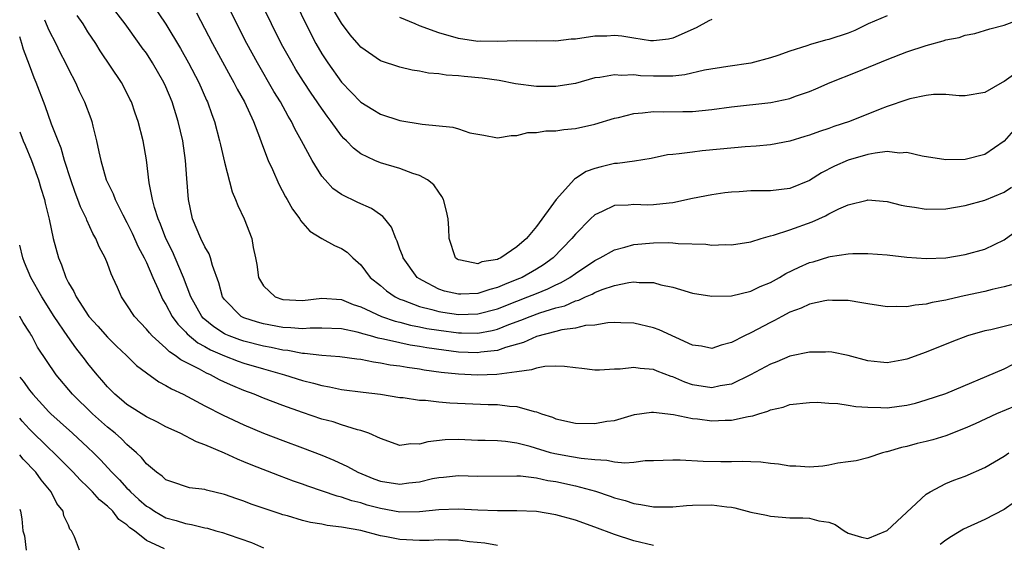
# Model space of a CAD drawing. Units: inches. Extents: x 2631000 to 2634000, y 1518000 to 1518965.
# Drawn here: x 2631000 to 2631101, y 1518266 to 1518319 of the extents above; entities that cross this region are included whole.
import ezdxf

# ---------------------------------------------------------------- set-up
doc = ezdxf.new("R2010")
doc.units = ezdxf.units.IN
doc.header["$MEASUREMENT"] = 0
doc.layers.add('LD26311518_2ft', color=254, linetype='Continuous')

msp = doc.modelspace()

# ---------------------------------------------------------------- linework, layer by layer
at = {"layer": 'LD26311518_2ft'}
for points, elevation in [([(2631103, 1518314.54), (2631101, 1518313.11), (2631100.77, 1518313), (2631099, 1518311.98), (2631097, 1518311.64), (2631096.37, 1518311.63), (2631095, 1518311.75), (2631093.75, 1518311.75), (2631093, 1518311.65), (2631091.31, 1518311.31), (2631091, 1518311.22), (2631089, 1518310.54), (2631088.26, 1518310.26), (2631085.11, 1518309), (2631083.53, 1518308.47), (2631083, 1518308.28), (2631082.03, 1518307.97), (2631081, 1518307.58), (2631080.54, 1518307.46), (2631079, 1518306.99), (2631077, 1518306.61), (2631075.54, 1518306.46), (2631074.41, 1518306.41), (2631071.85, 1518306.15), (2631070.01, 1518305.99), (2631069, 1518305.86), (2631067.66, 1518305.66), (2631067, 1518305.62), (2631066.44, 1518305.56), (2631064.79, 1518305.21), (2631063.06, 1518304.94), (2631061.31, 1518304.69), (2631061, 1518304.69), (2631059.64, 1518304.36), (2631059, 1518304.18), (2631058.12, 1518303.88), (2631057, 1518303.13), (2631056.91, 1518303.09), (2631055.02, 1518301), (2631053, 1518298.21), (2631051.99, 1518297), (2631051, 1518296.12), (2631049.34, 1518295), (2631049.1, 1518294.9), (2631049, 1518294.85), (2631047.42, 1518294.58), (2631047, 1518294.39), (2631045.22, 1518294.78), (2631045, 1518294.79), (2631044.87, 1518294.87), (2631044.71, 1518295), (2631044.04, 1518297), (2631044.01, 1518298.01), (2631043.94, 1518299), (2631043.78, 1518299.78), (2631043.47, 1518301), (2631043.31, 1518301.31), (2631043, 1518301.73), (2631042.49, 1518302.49), (2631041.84, 1518303), (2631041, 1518303.47), (2631040.34, 1518303.66), (2631039, 1518304.16), (2631037, 1518304.76), (2631036.43, 1518305), (2631035, 1518305.68), (2631034.25, 1518306.25), (2631033.53, 1518307), (2631033.25, 1518307.25), (2631033, 1518307.53), (2631031.96, 1518309), (2631031.53, 1518309.53), (2631030.71, 1518310.71), (2631030.53, 1518311), (2631029.89, 1518311.89), (2631029.1, 1518313.1), (2631028.34, 1518314.34), (2631027.95, 1518315), (2631027, 1518316.7), (2631026.83, 1518317), (2631025.82, 1518319), (2631023.93, 1518323)], 9240), ([(2631027.95, 1518321.95), (2631029.35, 1518319), (2631030.39, 1518317), (2631031, 1518315.94), (2631031.6, 1518315), (2631033, 1518313.03), (2631035, 1518310.97), (2631036.21, 1518310.21), (2631037, 1518309.74), (2631039, 1518309.1), (2631041.28, 1518308.72), (2631044.42, 1518308.42), (2631045, 1518308.24), (2631046.17, 1518307.83), (2631047, 1518307.68), (2631047.6, 1518307.6), (2631049, 1518307.31), (2631050.43, 1518307.57), (2631051, 1518307.56), (2631052.13, 1518307.87), (2631053, 1518307.87), (2631053.96, 1518308.04), (2631055, 1518308.04), (2631055.83, 1518308.17), (2631057, 1518308.26), (2631059, 1518308.71), (2631061, 1518309.33), (2631061.41, 1518309.41), (2631063, 1518309.82), (2631063.87, 1518309.87), (2631065, 1518310.01), (2631066, 1518310), (2631068.03, 1518310.03), (2631069, 1518310.03), (2631071, 1518310.22), (2631073, 1518310.49), (2631077.06, 1518310.94), (2631079, 1518311.35), (2631079.58, 1518311.58), (2631081, 1518312.08), (2631081.65, 1518312.35), (2631083.13, 1518313), (2631085.91, 1518314.09), (2631089, 1518315.35), (2631091, 1518316.13), (2631093, 1518316.8), (2631094.72, 1518317.28), (2631095, 1518317.37), (2631096.37, 1518317.63), (2631097, 1518317.86), (2631097.96, 1518318.04), (2631099.51, 1518318.49), (2631101, 1518318.88), (2631102.54, 1518319.46)], 9242), ([(2631101.75, 1518292.25), (2631101, 1518292.02), (2631099.75, 1518291.75), (2631099, 1518291.55), (2631096.89, 1518291.11), (2631095.27, 1518290.73), (2631095, 1518290.65), (2631093.59, 1518290.41), (2631093, 1518290.24), (2631091.84, 1518290.16), (2631091, 1518289.98), (2631089.98, 1518290.02), (2631089, 1518289.97), (2631087, 1518290.27), (2631086.39, 1518290.39), (2631085, 1518290.61), (2631083.36, 1518290.64), (2631083, 1518290.66), (2631082.6, 1518290.6), (2631081, 1518290.24), (2631080.16, 1518289.84), (2631079, 1518289.42), (2631078.19, 1518289), (2631077.43, 1518288.57), (2631077, 1518288.37), (2631075, 1518287.3), (2631074.34, 1518287), (2631073, 1518286.31), (2631071.95, 1518286.05), (2631071, 1518285.7), (2631069.93, 1518285.93), (2631069, 1518286.06), (2631065.6, 1518287.6), (2631065, 1518287.81), (2631063, 1518288.29), (2631061.68, 1518288.32), (2631061, 1518288.36), (2631060.34, 1518288.34), (2631059, 1518288.11), (2631058.05, 1518288.05), (2631057, 1518287.78), (2631055.6, 1518287.6), (2631055, 1518287.44), (2631053, 1518286.94), (2631051.67, 1518286.33), (2631049.82, 1518285.82), (2631049, 1518285.51), (2631047.32, 1518285.32), (2631047, 1518285.26), (2631045, 1518285.34), (2631043.52, 1518285.52), (2631041.77, 1518285.77), (2631041, 1518285.91), (2631040.05, 1518286.05), (2631039, 1518286.27), (2631037.33, 1518286.67), (2631036.76, 1518286.77), (2631035.98, 1518287), (2631035.2, 1518287.2), (2631035, 1518287.28), (2631034.61, 1518287.39), (2631033, 1518287.72), (2631031, 1518287.79), (2631029.79, 1518287.79), (2631029, 1518287.73), (2631027.83, 1518287.83), (2631027, 1518287.85), (2631025, 1518288.22), (2631024.39, 1518288.39), (2631023, 1518288.85), (2631022.71, 1518289), (2631021, 1518290.74), (2631020.82, 1518291), (2631020.44, 1518292.44), (2631019.79, 1518294.21), (2631019.58, 1518295), (2631019.42, 1518295.42), (2631019, 1518296.12), (2631018.58, 1518297), (2631017.74, 1518299), (2631017.3, 1518301), (2631017.13, 1518303.13), (2631017, 1518305), (2631016.72, 1518307), (2631016.26, 1518309), (2631015.64, 1518311), (2631015, 1518312.54), (2631014.79, 1518313), (2631013.64, 1518315), (2631013, 1518315.99), (2631012.57, 1518316.57), (2631012.27, 1518317), (2631010.82, 1518319), (2631009.27, 1518321)], 9232), ([(2631013.63, 1518321), (2631015, 1518318.98), (2631016.49, 1518316.49), (2631017.32, 1518315), (2631018.36, 1518313), (2631019.17, 1518311.17), (2631019.25, 1518311), (2631019.7, 1518309.7), (2631019.97, 1518309), (2631020.51, 1518307), (2631020.59, 1518306.59), (2631021, 1518304.83), (2631021.79, 1518301.79), (2631022.15, 1518301), (2631022.38, 1518300.38), (2631023.03, 1518299), (2631023.8, 1518297), (2631023.94, 1518296.06), (2631024.2, 1518295), (2631024.32, 1518294.32), (2631024.51, 1518293), (2631025, 1518292.12), (2631026.21, 1518291), (2631027, 1518290.72), (2631029, 1518290.64), (2631031, 1518290.88), (2631033, 1518290.73), (2631034.22, 1518290.22), (2631035, 1518289.97), (2631037.1, 1518289), (2631038.51, 1518288.51), (2631039, 1518288.4), (2631040.1, 1518288.1), (2631041, 1518287.93), (2631041.77, 1518287.77), (2631043, 1518287.57), (2631045, 1518287.31), (2631045.32, 1518287.32), (2631047, 1518287.29), (2631048.45, 1518287.55), (2631049, 1518287.7), (2631050.16, 1518288.16), (2631051.4, 1518288.6), (2631052.37, 1518289), (2631053.37, 1518289.37), (2631055, 1518289.87), (2631055.91, 1518290.09), (2631057, 1518290.58), (2631057.34, 1518290.66), (2631058.05, 1518291), (2631058.72, 1518291.28), (2631059, 1518291.45), (2631059.74, 1518291.74), (2631061, 1518292.15), (2631062.47, 1518292.47), (2631063, 1518292.53), (2631063.54, 1518292.46), (2631065, 1518292.47), (2631065.75, 1518292.25), (2631067, 1518291.98), (2631067.77, 1518291.77), (2631069, 1518291.38), (2631071, 1518291.06), (2631073, 1518291.1), (2631075, 1518291.58), (2631075.95, 1518292.05), (2631077, 1518292.48), (2631077.94, 1518293), (2631078.6, 1518293.4), (2631079.95, 1518294.05), (2631081, 1518294.52), (2631081.39, 1518294.61), (2631083, 1518295.12), (2631083.15, 1518295.15), (2631085, 1518295.41), (2631085.45, 1518295.45), (2631087, 1518295.46), (2631089, 1518295.32), (2631091, 1518295.08), (2631093, 1518294.92), (2631095, 1518295), (2631097, 1518295.34), (2631099, 1518295.9), (2631101, 1518296.85), (2631103, 1518298.32)], 9234), ([(2631101.94, 1518308.06), (2631101, 1518306.99), (2631099, 1518305.62), (2631097, 1518305.09), (2631095, 1518305.05), (2631092.56, 1518305.44), (2631091, 1518305.81), (2631090.24, 1518305.76), (2631089, 1518305.9), (2631087.76, 1518305.76), (2631087, 1518305.6), (2631084.98, 1518305.02), (2631083.59, 1518304.41), (2631082.26, 1518303.74), (2631081, 1518302.94), (2631079, 1518302.12), (2631077, 1518301.89), (2631075.87, 1518301.87), (2631075, 1518301.88), (2631073.79, 1518301.79), (2631073, 1518301.75), (2631072.33, 1518301.67), (2631071, 1518301.46), (2631069, 1518301.08), (2631067, 1518300.66), (2631066.63, 1518300.63), (2631065, 1518300.43), (2631064.42, 1518300.42), (2631063, 1518300.48), (2631062.4, 1518300.4), (2631061, 1518300.38), (2631059.76, 1518299.76), (2631059, 1518299.42), (2631058.55, 1518299), (2631057, 1518297.45), (2631056.64, 1518297), (2631054.71, 1518295), (2631053.72, 1518294.28), (2631053, 1518293.84), (2631051.53, 1518293), (2631051, 1518292.77), (2631049.72, 1518292.28), (2631049, 1518291.96), (2631048.24, 1518291.76), (2631047, 1518291.34), (2631045.26, 1518291.26), (2631045, 1518291.27), (2631043.59, 1518291.59), (2631043, 1518291.79), (2631041.31, 1518292.69), (2631041, 1518292.84), (2631040.76, 1518293), (2631039.33, 1518295), (2631039.26, 1518295.26), (2631039, 1518295.91), (2631038.71, 1518296.71), (2631038.57, 1518297), (2631038.14, 1518298.14), (2631037.45, 1518299), (2631037.26, 1518299.26), (2631037, 1518299.42), (2631036.08, 1518300.08), (2631034.68, 1518300.68), (2631033, 1518301.51), (2631032.13, 1518302.13), (2631031.34, 1518303), (2631031, 1518303.4), (2631029.99, 1518305), (2631028.92, 1518307), (2631028.23, 1518308.23), (2631027.88, 1518309), (2631027.54, 1518309.54), (2631026.74, 1518311), (2631026.08, 1518312.08), (2631024.4, 1518315), (2631023.3, 1518317), (2631022.29, 1518319), (2631021, 1518321.62)], 9238), ([(2631102.26, 1518288.26), (2631101, 1518287.95), (2631099.63, 1518287.63), (2631099, 1518287.5), (2631097.24, 1518287), (2631095.61, 1518286.39), (2631093, 1518285.33), (2631091, 1518284.61), (2631090.5, 1518284.5), (2631089, 1518284.24), (2631088.3, 1518284.3), (2631087, 1518284.44), (2631084.99, 1518284.99), (2631083.32, 1518285.32), (2631083, 1518285.36), (2631082.67, 1518285.33), (2631081, 1518285.33), (2631079, 1518284.9), (2631077.67, 1518284.33), (2631077, 1518284.1), (2631074.98, 1518283), (2631073, 1518282.04), (2631071.87, 1518281.87), (2631071, 1518281.68), (2631069, 1518281.99), (2631068.23, 1518282.23), (2631067, 1518282.79), (2631066.83, 1518282.83), (2631065.39, 1518283.39), (2631065, 1518283.55), (2631063.65, 1518283.65), (2631063, 1518283.75), (2631061.59, 1518283.59), (2631061, 1518283.58), (2631059.49, 1518283.49), (2631059, 1518283.49), (2631057.65, 1518283.65), (2631057, 1518283.71), (2631055.87, 1518283.87), (2631055, 1518283.89), (2631053.87, 1518283.87), (2631053, 1518283.7), (2631052.5, 1518283.5), (2631051, 1518283.32), (2631048.96, 1518283.04), (2631046.97, 1518282.97), (2631045, 1518283.07), (2631043.25, 1518283.25), (2631041.48, 1518283.48), (2631041, 1518283.57), (2631039.74, 1518283.74), (2631039, 1518283.88), (2631038, 1518284), (2631037, 1518284.21), (2631036.29, 1518284.29), (2631035, 1518284.56), (2631034.6, 1518284.6), (2631032.85, 1518284.85), (2631031, 1518284.99), (2631029.2, 1518285.2), (2631029, 1518285.2), (2631027.49, 1518285.49), (2631027, 1518285.53), (2631025.8, 1518285.8), (2631025, 1518285.94), (2631023, 1518286.45), (2631022.58, 1518286.58), (2631021.48, 1518287), (2631021.14, 1518287.14), (2631021, 1518287.22), (2631019.91, 1518287.91), (2631018.83, 1518288.83), (2631018.69, 1518289), (2631017.57, 1518291), (2631016.79, 1518293), (2631015.96, 1518295), (2631015.67, 1518295.67), (2631015, 1518297), (2631014.45, 1518298.45), (2631014.21, 1518299), (2631013.84, 1518300.16), (2631013.63, 1518301), (2631013.29, 1518302.71), (2631013, 1518305.05), (2631012.67, 1518307), (2631012.16, 1518309), (2631011.84, 1518309.84), (2631011.47, 1518311), (2631011.3, 1518311.3), (2631011, 1518311.93), (2631010.43, 1518313), (2631008.26, 1518316.26), (2631007.82, 1518317), (2631007, 1518318.21), (2631006.51, 1518319), (2631005.88, 1518319.88)], 9230), ([(2631018.13, 1518320.13), (2631019.77, 1518317), (2631021.62, 1518313.62), (2631021.98, 1518313), (2631022.32, 1518312.32), (2631023.06, 1518311), (2631023.98, 1518309), (2631024.61, 1518307.39), (2631024.8, 1518306.8), (2631025.48, 1518305), (2631025.92, 1518304.08), (2631026.58, 1518302.58), (2631027.28, 1518301.28), (2631027.45, 1518301), (2631027.99, 1518299.99), (2631028.74, 1518299), (2631028.82, 1518298.82), (2631029.75, 1518297.75), (2631031, 1518297), (2631032.28, 1518296.28), (2631033, 1518295.98), (2631033.59, 1518295.59), (2631034.18, 1518295), (2631035, 1518294.28), (2631035.96, 1518293), (2631037, 1518292.16), (2631037.62, 1518291.62), (2631038.51, 1518291), (2631039, 1518290.77), (2631039.33, 1518290.67), (2631041, 1518290.02), (2631042.29, 1518289.71), (2631043, 1518289.5), (2631043.42, 1518289.42), (2631045, 1518289.2), (2631047, 1518289.25), (2631049, 1518289.78), (2631051, 1518290.57), (2631052.13, 1518291), (2631053, 1518291.36), (2631054.18, 1518291.82), (2631055, 1518292.24), (2631055.54, 1518292.46), (2631056.43, 1518293), (2631057, 1518293.41), (2631059, 1518294.74), (2631059.55, 1518295), (2631061, 1518295.82), (2631062.09, 1518296.09), (2631063, 1518296.36), (2631065, 1518296.53), (2631066.58, 1518296.58), (2631067, 1518296.55), (2631067.53, 1518296.47), (2631070.4, 1518296.4), (2631071, 1518296.31), (2631072.36, 1518296.36), (2631073, 1518296.33), (2631075, 1518296.66), (2631076.07, 1518297), (2631077, 1518297.25), (2631077.32, 1518297.32), (2631079, 1518297.87), (2631081.3, 1518298.7), (2631082.67, 1518299.33), (2631083, 1518299.52), (2631084.03, 1518300.03), (2631085, 1518300.45), (2631086.93, 1518300.93), (2631087, 1518300.95), (2631089, 1518300.8), (2631090.42, 1518300.42), (2631091, 1518300.32), (2631091.78, 1518300.22), (2631093, 1518300.01), (2631095, 1518300.05), (2631097, 1518300.39), (2631099, 1518300.91), (2631101, 1518301.74), (2631101.74, 1518302.26)], 9236), ([(2631089, 1518319.84), (2631087.02, 1518319), (2631085.66, 1518318.34), (2631085, 1518318.07), (2631083, 1518317.41), (2631082.66, 1518317.34), (2631081.11, 1518316.89), (2631080.76, 1518316.76), (2631079, 1518316.22), (2631077.77, 1518315.77), (2631077, 1518315.53), (2631075, 1518314.98), (2631072.65, 1518314.65), (2631070.26, 1518314.26), (2631068.23, 1518313.77), (2631067, 1518313.65), (2631065.65, 1518313.65), (2631065, 1518313.63), (2631063.69, 1518313.69), (2631063, 1518313.77), (2631061.73, 1518313.73), (2631061, 1518313.8), (2631059.52, 1518313.52), (2631059, 1518313.47), (2631057, 1518312.91), (2631055, 1518312.57), (2631053, 1518312.59), (2631050.86, 1518312.87), (2631049.19, 1518313.19), (2631047.44, 1518313.44), (2631045.61, 1518313.61), (2631045, 1518313.69), (2631043.75, 1518313.75), (2631043, 1518313.88), (2631041.94, 1518313.94), (2631041, 1518314.17), (2631040.25, 1518314.25), (2631039, 1518314.57), (2631037, 1518315.22), (2631035, 1518316.61), (2631034.83, 1518316.83), (2631033.89, 1518317.89), (2631033, 1518319.07), (2631032.29, 1518320.29)], 9244), ([(2631002.56, 1518319.44), (2631003, 1518318.37), (2631003.7, 1518317), (2631004.12, 1518316.12), (2631004.7, 1518315), (2631005, 1518314.38), (2631005.71, 1518313), (2631006.11, 1518312.11), (2631006.65, 1518311), (2631007.3, 1518309.3), (2631007.39, 1518309), (2631007.5, 1518308.5), (2631007.89, 1518307), (2631008.11, 1518305.89), (2631008.31, 1518305), (2631008.87, 1518303), (2631009, 1518302.72), (2631009.58, 1518301.58), (2631009.79, 1518301), (2631010.59, 1518299.41), (2631011, 1518298.64), (2631011.53, 1518297.53), (2631012.15, 1518296.15), (2631012.78, 1518295), (2631013, 1518294.54), (2631013.66, 1518293), (2631014.21, 1518291.79), (2631014.53, 1518291), (2631014.69, 1518290.69), (2631015, 1518290.22), (2631015.64, 1518289), (2631016.21, 1518288.21), (2631017, 1518287.41), (2631017.19, 1518287.19), (2631018.27, 1518286.27), (2631019, 1518285.89), (2631019.56, 1518285.56), (2631021, 1518284.96), (2631022.41, 1518284.41), (2631023, 1518284.21), (2631025, 1518283.6), (2631025.48, 1518283.48), (2631027.15, 1518283), (2631029, 1518282.41), (2631030.14, 1518282.14), (2631031, 1518281.89), (2631031.77, 1518281.77), (2631033, 1518281.51), (2631035.22, 1518281.22), (2631037.01, 1518281), (2631039, 1518280.69), (2631039.34, 1518280.66), (2631041, 1518280.41), (2631041.61, 1518280.39), (2631043, 1518280.22), (2631044.13, 1518280.13), (2631048.04, 1518279.96), (2631049, 1518279.94), (2631050.23, 1518279.77), (2631051, 1518279.75), (2631052.78, 1518279.22), (2631053, 1518279.19), (2631053.52, 1518279), (2631054.64, 1518278.64), (2631055, 1518278.47), (2631057, 1518278.05), (2631059, 1518278.01), (2631060.24, 1518278.24), (2631061, 1518278.33), (2631063.07, 1518278.93), (2631064.82, 1518279.18), (2631065, 1518279.18), (2631067.07, 1518278.93), (2631069, 1518278.52), (2631069.52, 1518278.48), (2631071, 1518278.29), (2631072.35, 1518278.35), (2631073, 1518278.35), (2631074.73, 1518278.73), (2631075.22, 1518278.78), (2631075.82, 1518279), (2631076.74, 1518279.26), (2631077, 1518279.4), (2631078.31, 1518279.69), (2631079, 1518279.95), (2631081, 1518280.15), (2631081.82, 1518280.18), (2631083, 1518280.1), (2631083.93, 1518280.07), (2631085, 1518279.9), (2631085.76, 1518279.76), (2631087, 1518279.68), (2631088.34, 1518279.66), (2631089, 1518279.63), (2631090.23, 1518279.77), (2631091, 1518279.89), (2631091.9, 1518280.1), (2631093, 1518280.42), (2631095, 1518281.1), (2631101, 1518283.62), (2631101.92, 1518284.08)], 9228), ([(2631071, 1518319.46), (2631070.69, 1518319.31), (2631069.39, 1518318.61), (2631067, 1518317.53), (2631066.55, 1518317.45), (2631065, 1518317.26), (2631064.72, 1518317.28), (2631063, 1518317.53), (2631061.75, 1518317.75), (2631061, 1518317.81), (2631060.24, 1518317.76), (2631059, 1518317.75), (2631057, 1518317.46), (2631056.56, 1518317.44), (2631055, 1518317.25), (2631054.74, 1518317.26), (2631053, 1518317.23), (2631051, 1518317.27), (2631049, 1518317.22), (2631047.23, 1518317.23), (2631047, 1518317.22), (2631045, 1518317.51), (2631043, 1518318.09), (2631041, 1518318.82), (2631040.56, 1518319), (2631039, 1518319.67)], 9246), ([(2631102.17, 1518279.83), (2631100.2, 1518279), (2631098.02, 1518277.98), (2631097, 1518277.52), (2631095, 1518276.75), (2631093.66, 1518276.34), (2631093, 1518276.15), (2631092.06, 1518275.94), (2631091, 1518275.63), (2631090.45, 1518275.55), (2631089, 1518275.11), (2631088.9, 1518275.1), (2631088.52, 1518275), (2631087, 1518274.48), (2631085.81, 1518274.19), (2631085, 1518274.06), (2631083.92, 1518273.92), (2631083, 1518273.73), (2631082.37, 1518273.63), (2631081, 1518273.53), (2631079.63, 1518273.63), (2631079, 1518273.64), (2631077.83, 1518273.83), (2631077, 1518273.9), (2631076.03, 1518274.03), (2631075, 1518274.06), (2631074.11, 1518274.11), (2631073, 1518274.08), (2631071.92, 1518274.08), (2631070.12, 1518274.12), (2631067.74, 1518274.26), (2631067, 1518274.26), (2631065, 1518274.17), (2631064.16, 1518274.16), (2631063, 1518274.01), (2631062.06, 1518273.94), (2631061, 1518274.05), (2631060.22, 1518274.22), (2631059, 1518274.27), (2631057.6, 1518274.4), (2631056.59, 1518274.59), (2631054.88, 1518274.88), (2631054.44, 1518275), (2631052.35, 1518275.65), (2631051, 1518276), (2631049.84, 1518276.16), (2631049, 1518276.22), (2631047.74, 1518276.26), (2631047, 1518276.27), (2631045, 1518276.38), (2631043.66, 1518276.34), (2631041.86, 1518276.14), (2631041, 1518275.87), (2631040.09, 1518275.91), (2631039, 1518275.75), (2631037, 1518276.45), (2631035.8, 1518277), (2631035, 1518277.28), (2631034.64, 1518277.37), (2631033, 1518277.88), (2631032.16, 1518278.16), (2631031, 1518278.46), (2631029, 1518279.13), (2631027, 1518279.84), (2631025, 1518280.6), (2631024.05, 1518281), (2631023, 1518281.39), (2631021.87, 1518281.87), (2631021, 1518282.26), (2631020.5, 1518282.5), (2631019.56, 1518283), (2631019.16, 1518283.16), (2631018.43, 1518283.57), (2631016.54, 1518284.54), (2631015.95, 1518285), (2631015.37, 1518285.37), (2631015, 1518285.75), (2631013.6, 1518287), (2631013.3, 1518287.3), (2631013, 1518287.7), (2631011.76, 1518289), (2631011, 1518290.18), (2631010.44, 1518291), (2631010.04, 1518291.96), (2631009.57, 1518293), (2631009.38, 1518293.38), (2631009, 1518294.44), (2631008.77, 1518295), (2631008.14, 1518296.14), (2631007.82, 1518297), (2631007.51, 1518297.51), (2631006.88, 1518298.88), (2631006.85, 1518299), (2631006.23, 1518300.23), (2631005.98, 1518301), (2631005.7, 1518301.7), (2631005.24, 1518303), (2631004.61, 1518305), (2631004.26, 1518306.26), (2631003.95, 1518307), (2631003.27, 1518308.73), (2631002.6, 1518310.6), (2631001.69, 1518313), (2631001.48, 1518313.48), (2631001, 1518314.76), (2631000.39, 1518316.39), (2631000.23, 1518317), (2631000, 1518317.67)], 9226), ([(2631000, 1518307.94), (2631000.37, 1518307), (2631000.56, 1518306.56), (2631001.2, 1518305), (2631001.93, 1518303), (2631002.16, 1518302.16), (2631002.56, 1518301), (2631002.63, 1518300.63), (2631003.04, 1518298.96), (2631003.43, 1518297), (2631003.98, 1518295), (2631004.3, 1518294.3), (2631004.72, 1518293), (2631005, 1518292.44), (2631005.55, 1518291.55), (2631005.78, 1518291), (2631007.09, 1518289), (2631008, 1518288), (2631009, 1518286.86), (2631009.94, 1518285.94), (2631010.94, 1518285), (2631011.97, 1518283.96), (2631013, 1518283.19), (2631014.27, 1518282.27), (2631015, 1518281.92), (2631015.56, 1518281.56), (2631016.77, 1518281), (2631019, 1518279.81), (2631020.86, 1518278.86), (2631023, 1518277.86), (2631025, 1518277.02), (2631027, 1518276.25), (2631029, 1518275.52), (2631031, 1518274.76), (2631032.24, 1518274.24), (2631033.61, 1518273.61), (2631034.69, 1518273), (2631036.34, 1518272.34), (2631037, 1518272.1), (2631039, 1518271.78), (2631039.91, 1518271.91), (2631041, 1518272.03), (2631042.36, 1518272.36), (2631043, 1518272.48), (2631043.49, 1518272.51), (2631045, 1518272.66), (2631047, 1518272.61), (2631051, 1518272.64), (2631051.38, 1518272.62), (2631053, 1518272.43), (2631054.16, 1518272.16), (2631055, 1518272.04), (2631057, 1518271.61), (2631059.06, 1518271.06), (2631060.56, 1518270.56), (2631061, 1518270.39), (2631062.11, 1518270.11), (2631063, 1518269.79), (2631063.71, 1518269.71), (2631065, 1518269.44), (2631067, 1518269.45), (2631068.41, 1518269.59), (2631069, 1518269.62), (2631071, 1518269.67), (2631072.54, 1518269.46), (2631073, 1518269.42), (2631073.36, 1518269.36), (2631075, 1518268.92), (2631076.6, 1518268.6), (2631077, 1518268.5), (2631079, 1518268.34), (2631080.33, 1518268.33), (2631081, 1518268.29), (2631081.97, 1518268.03), (2631083, 1518267.88), (2631083.64, 1518267.64), (2631084.56, 1518267), (2631085, 1518266.74), (2631086.35, 1518266.35), (2631087, 1518266.22), (2631089, 1518267.02), (2631093, 1518270.75), (2631093.4, 1518271), (2631095, 1518271.84), (2631095.82, 1518272.18), (2631097, 1518272.61), (2631099, 1518273.5), (2631101, 1518274.67), (2631101.47, 1518275)], 9224), ([(2631065, 1518265.5), (2631063, 1518265.95), (2631061, 1518266.62), (2631059, 1518267.37), (2631057, 1518268.08), (2631055, 1518268.65), (2631053, 1518268.98), (2631051, 1518269.06), (2631049, 1518269.04), (2631047, 1518269.11), (2631045, 1518269.22), (2631043, 1518269.16), (2631041, 1518268.95), (2631039, 1518268.92), (2631037, 1518269.27), (2631035.64, 1518269.64), (2631035, 1518269.85), (2631034.07, 1518270.07), (2631033, 1518270.45), (2631032.55, 1518270.55), (2631029.56, 1518271.56), (2631029, 1518271.79), (2631028.1, 1518272.1), (2631026.64, 1518272.64), (2631023.75, 1518273.75), (2631023, 1518274.08), (2631022.34, 1518274.34), (2631021, 1518274.97), (2631019, 1518275.82), (2631018.13, 1518276.13), (2631016.45, 1518277), (2631015, 1518277.68), (2631014.14, 1518278.14), (2631013, 1518278.68), (2631011, 1518279.95), (2631010.44, 1518280.44), (2631009.75, 1518281), (2631009, 1518281.76), (2631008.44, 1518282.44), (2631007.94, 1518283), (2631007, 1518284.16), (2631006.64, 1518284.64), (2631006.39, 1518285), (2631005.76, 1518285.76), (2631004.94, 1518286.94), (2631003.55, 1518289), (2631002.27, 1518291), (2631001.15, 1518293), (2631000.51, 1518294.51), (2631000.32, 1518295), (2631000, 1518296.31)], 9222), ([(2631049, 1518265.5), (2631047.72, 1518265.71), (2631046.13, 1518265.87), (2631045, 1518266.03), (2631043.97, 1518266.03), (2631043, 1518266.07), (2631041.99, 1518266.01), (2631041, 1518266.01), (2631039, 1518266.11), (2631037.61, 1518266.39), (2631037, 1518266.49), (2631034.99, 1518267.01), (2631033, 1518267.38), (2631031.55, 1518267.55), (2631031, 1518267.67), (2631029.84, 1518267.84), (2631029, 1518268.06), (2631027.48, 1518268.52), (2631027, 1518268.64), (2631026.73, 1518268.73), (2631023.74, 1518269.74), (2631023, 1518270.02), (2631022.26, 1518270.26), (2631021, 1518270.71), (2631019.16, 1518271.16), (2631019, 1518271.22), (2631017.42, 1518271.42), (2631017, 1518271.54), (2631015.91, 1518271.91), (2631015, 1518272.23), (2631014.6, 1518272.6), (2631014.03, 1518273), (2631013, 1518273.88), (2631012.51, 1518274.51), (2631011.99, 1518275), (2631011, 1518275.85), (2631010.43, 1518276.43), (2631009.78, 1518277), (2631009, 1518277.64), (2631007.47, 1518279), (2631005.41, 1518281), (2631003.74, 1518283), (2631001.84, 1518285.84), (2631001.23, 1518287), (2631001.13, 1518287.13), (2631001, 1518287.39), (2631000.36, 1518288.36), (2631000.02, 1518289), (2631000, 1518289.02)], 9220), ([(2631000, 1518282.75), (2631000.35, 1518282.35), (2631001, 1518281.41), (2631001.34, 1518281), (2631003, 1518279.19), (2631003.19, 1518279), (2631004.15, 1518278.15), (2631005.43, 1518277), (2631007, 1518275.54), (2631007.56, 1518275), (2631008.28, 1518274.28), (2631009.46, 1518273), (2631010.23, 1518272.23), (2631011, 1518271.38), (2631011.2, 1518271.2), (2631011.36, 1518271), (2631012.22, 1518270.22), (2631013, 1518269.54), (2631013.34, 1518269.34), (2631013.84, 1518269), (2631015, 1518268.33), (2631016.05, 1518268.05), (2631017, 1518267.73), (2631017.64, 1518267.64), (2631019, 1518267.31), (2631019.26, 1518267.26), (2631020.13, 1518267), (2631020.82, 1518266.82), (2631021.39, 1518266.61), (2631023.78, 1518265.78), (2631025, 1518265.26)], 9218), ([(2631014.87, 1518265.13), (2631013, 1518266), (2631011.77, 1518267), (2631011.29, 1518267.29), (2631011, 1518267.6), (2631010.17, 1518268.17), (2631009.56, 1518269), (2631009, 1518269.53), (2631008.18, 1518270.18), (2631007.48, 1518271), (2631007, 1518271.47), (2631006.21, 1518272.21), (2631005.5, 1518273), (2631005.25, 1518273.25), (2631003.51, 1518275), (2631003, 1518275.47), (2631001, 1518277.44), (2631000.26, 1518278.26), (2631000, 1518278.57)], 9216), ([(2631006.14, 1518265), (2631005.61, 1518266.39), (2631005.3, 1518267), (2631005.16, 1518267.16), (2631005, 1518267.56), (2631004.54, 1518268.54), (2631004.46, 1518269), (2631003.81, 1518269.81), (2631003.22, 1518271), (2631002.21, 1518272.21), (2631001.65, 1518273), (2631000.36, 1518274.36), (2631000, 1518274.8)], 9214), ([(2631102.05, 1518269.95), (2631101, 1518269.17), (2631099, 1518268.16), (2631096.83, 1518267.17), (2631095.58, 1518266.42), (2631095, 1518266.05), (2631094.42, 1518265.58)], 9222), ([(2631000, 1518269.22), (2631000.08, 1518269), (2631000.23, 1518268.23), (2631000.31, 1518267), (2631000.48, 1518266.48), (2631000.68, 1518265)], 9212)]:
    msp.add_lwpolyline(points, dxfattribs=dict(at, elevation=elevation))

doc.saveas('drawing.dxf')
